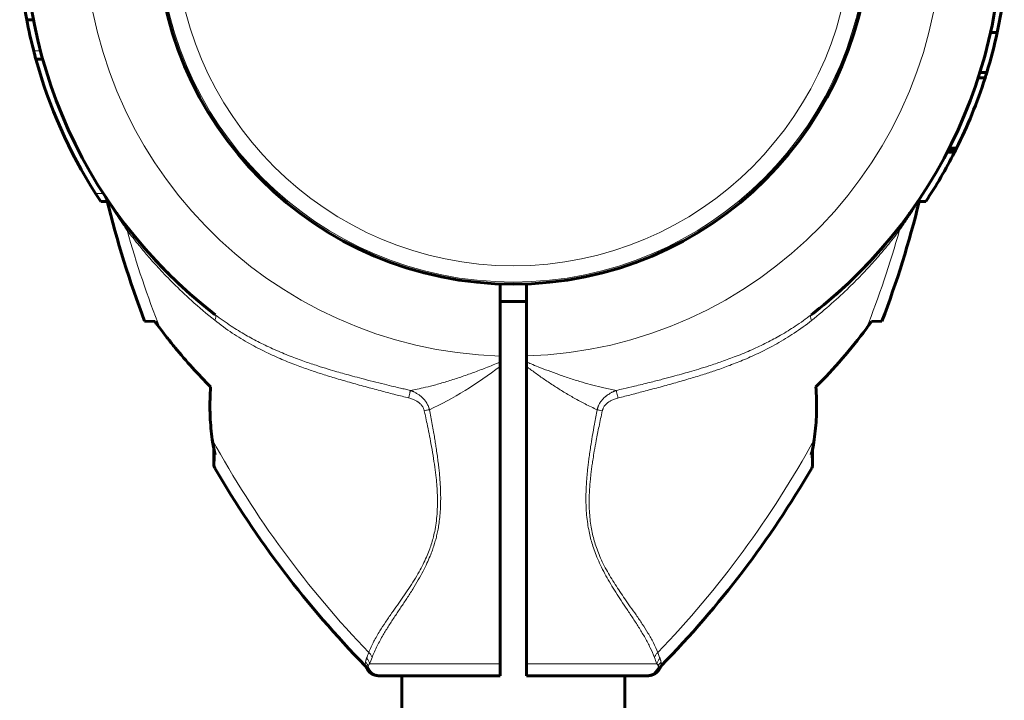
# Model space of a CAD drawing. Units: millimetres. Extents: x -3483 to 3311, y -4850 to 5050.
# Drawn here: x -58 to 92, y 2932 to 3036 of the extents above; entities that cross this region are included whole.
import ezdxf

# ---------------------------------------------------------------- set-up
doc = ezdxf.new("R2010")
doc.units = ezdxf.units.MM
doc.linetypes.add('K5LT_BASIC', pattern=[0])
doc.linetypes.add('K5LT_THIN', pattern=[0])

msp = doc.modelspace()

# ---------------------------------------------------------------- linework, layer by layer
at = {"color": 150, "linetype": 'K5LT_BASIC', "lineweight": 60}
for p, q in [((-56.12, 3035.94), (-57.14, 3035.94)), ((89.72, 3033.99), (90.74, 3033.99)), ((-54.7, 3029.94), (-55.74, 3029.94)), ((88.1, 3027.88), (89.14, 3027.88)), ((87.84, 3027.06), (88.89, 3027.06)), ((83.12, 3015.75), (84.24, 3015.75)), ((83.26, 3016.03), (84.38, 3016.03)), ((83.42, 3016.35), (84.54, 3016.35)), ((-44.86, 3008.23), (-45.84, 3008.23)), ((78.64, 3008.23), (79.84, 3008.23)), ((-43.35, 3006.4), (-43.4, 3006.46)), ((77.35, 3006.4), (77.44, 3006.51)), ((15, 2995.69), (15, 2984.7)), ((19, 2995.69), (19, 2984.71)), ((15, 2993), (19, 2993)), ((-37.58, 2989.95), (-39.18, 2990.03)), ((73.18, 2990.03), (71.58, 2989.95)), ((15, 2984.7), (15, 2983.8)), ((19, 2983.8), (19, 2984.71)), ((15, 2983.8), (15, 2983.13)), ((15, 2983.13), (15, 2937.83)), ((19, 2983.8), (19, 2983.12)), ((19, 2983.12), (19, 2937.83)), ((-28.61, 2970.52), (-28.61, 2968.13)), ((62.61, 2968.13), (62.61, 2970.52)), ((15, 2936), (15, 2937.83)), ((19, 2936), (19, 2937.83)), ((-5.31, 2937.14), (-5.31, 2937.14)), ((39.31, 2937.14), (39.31, 2937.14)), ((-3.21, 2936), (-3.51, 2936)), ((-3.33, 2936), (-3.43, 2936)), ((15, 2936), (-3.21, 2936)), ((0, 2303.25), (0, 2936)), ((37.21, 2936), (19, 2936)), ((34, 2303.25), (34, 2936)), ((37.51, 2936), (37.21, 2936)), ((37.33, 2936), (37.5, 2936))]:
    msp.add_line(p, q, dxfattribs=at)
at = {"color": 7, "linetype": 'K5LT_THIN', "lineweight": 18}
for p, q in [((-55.04, 3031.19), (-56.08, 3031.19)), ((83.16, 3015.83), (84.28, 3015.83)), ((-45.47, 3009.48), (-46.66, 3009.48)), ((-28.4, 2969.64), (-28.48, 2967.62)), ((62.48, 2967.62), (62.4, 2969.64)), ((15, 2937.83), (-4.89, 2937.83)), ((38.89, 2937.83), (19, 2937.83)), ((-5.31, 2937.14), (-5.31, 2937.14)), ((39.31, 2937.14), (39.31, 2937.14))]:
    msp.add_line(p, q, dxfattribs=at)
at = {"color": 150, "linetype": 'K5LT_BASIC', "lineweight": 60}
msp.add_circle((17, 3050), 54.35, dxfattribs=at)
at = {"color": 7, "linetype": 'K5LT_THIN', "lineweight": 18}
for radius in [54.04, 51.55]:
    msp.add_circle((17, 3050), radius, dxfattribs=at)
at = {"color": 150, "linetype": 'K5LT_BASIC', "lineweight": 60}
for centre, radius, start, end in [((17, 3050), 74.46, 113.0379, 232.4174), ((17, 3050), 74.46, 307.5609, 66.7602), ((17, 3050), 75.46, 184.6671, 190.7397), ((17, 3050), 75.46, 347.7486, 352.5459), ((17, 3050), 75.46, 190.7397, 194.4359), ((17, 3050), 75.46, 342.955, 347.7486), ((17, 3050), 75.46, 194.4359, 195.4182), ((17, 3050), 75.46, 195.4182, 212.4784), ((17, 3050), 75.46, 342.2989, 342.955), ((17, 3050), 75.46, 337.8066, 342.2989), ((17, 3050), 75.46, 333.5143, 337.8066), ((17, 3050), 75.46, 326.3893, 333.0094), ((17, 3050), 75.46, 333.0094, 333.0776), ((17, 3050), 75.46, 333.0776, 333.2464), ((17, 3050), 75.46, 333.2464, 333.5143), ((17, 3050), 75.46, 212.4784, 213.6107), ((-46.38, 3008.13), 1.5, 13.6598, 33.4419), ((17, 3050), 74.46, 213.4476, 213.4505), ((104.1, 3044.72), 153.36, 193.6652, 200.8922), ((-70.1, 3044.72), 153.36, 339.1078, 346.2357), ((17, 3050), 74.46, 221.0686, 221.1724), ((17, 3050), 74.46, 318.0076, 318.9314), ((17, 3050), 74.46, 222.2842, 225.4425), ((17, 3050), 74.46, 315.6466, 316.7491), ((17, 3050), 74.46, 311.3894, 312.972), ((17, 3050), 74.46, 307.5826, 308.8134), ((-27.61, 2968.13), 1, 179.999, 210.1785), ((104.1, 3044.72), 153.36, 210.1795, 224.3351), ((-70.1, 3044.72), 153.36, 315.6649, 329.8205), ((61.61, 2968.13), 1, 329.8215, 0.001), ((-6.67, 2936.49), 1.5, 25.4881, 44.3301), ((-3.51, 2938), 2, 205.8031, 270.0117), ((37.51, 2938), 2, 269.9883, 334.1969), ((40.67, 2936.49), 1.5, 135.6699, 154.5119)]:
    msp.add_arc(centre, radius, start, end, dxfattribs=at)
at = {"color": 7, "linetype": 'K5LT_THIN', "lineweight": 18}
for centre, radius, start, end in [((17, 3050), 65.33, 91.7543, 268.2457), ((17, 3050), 65.32, 271.7546, 88.2454), ((104.1, 3044.72), 151.56, 195.634, 201.6244), ((-70.1, 3044.72), 151.56, 338.3756, 344.366), ((104.1, 3044.72), 151.56, 208.6866, 223.9484), ((-70.1, 3044.72), 151.56, 316.0517, 331.3134), ((60.06, 2946.75), 22.98, 200.3135, 202.8659)]:
    msp.add_arc(centre, radius, start, end, dxfattribs=at)
for centre, major_axis, ratio, start_param, end_param in [((-3.21, 2938), (0, -2), 0.988304, 4.977947, 6.283187), ((37.21, 2938), (0, 2), 0.988311, 3.141593, 4.446793)]:
    msp.add_ellipse(centre, major_axis=major_axis, ratio=ratio, start_param=start_param, end_param=end_param, dxfattribs=at)
for points, knots in [([(-41.86, 3003.87), (-42.01, 3004.09), (-42.29, 3004.49), (-42.67, 3005.04), (-43, 3005.52), (-43.29, 3005.94), (-43.55, 3006.33), (-43.76, 3006.65), (-43.93, 3006.92), (-44.08, 3007.15), (-44.21, 3007.35), (-44.31, 3007.52), (-44.41, 3007.66), (-44.5, 3007.81), (-44.58, 3007.94), (-44.66, 3008.07), (-44.73, 3008.17), (-44.79, 3008.27), (-44.83, 3008.35), (-44.87, 3008.41), (-44.9, 3008.45), (-44.91, 3008.48), (-44.92, 3008.49), (-44.92, 3008.49), (-44.92, 3008.49)], [0, 0, 0, 0, 2.550865, 4.760846, 6.600327, 8.472707, 10.157276, 11.593435, 12.818682, 13.947693, 14.978688, 15.799233, 16.601829, 17.451345, 18.347717, 19.193405, 20.032688, 20.865629, 21.70641, 22.512493, 23.283878, 24.069673, 24.641714, 25, 25, 25, 25]), ([(78.76, 3008.23), (78.72, 3008.16), (78.62, 3008), (78.45, 3007.74), (78.3, 3007.49), (78.16, 3007.27), (78.03, 3007.06), (77.88, 3006.85), (77.71, 3006.59), (77.5, 3006.27), (77.26, 3005.89), (77, 3005.51), (76.75, 3005.15), (76.51, 3004.8), (76.27, 3004.46), (76.05, 3004.15), (75.92, 3003.96), (75.86, 3003.87)], [0, 0, 0, 0, 1.711425, 3.202066, 4.326113, 5.319306, 6.182848, 7.062548, 8.058984, 9.354622, 10.818169, 12.266402, 13.57108, 14.752098, 16.038806, 17.084307, 18, 18, 18, 18]), ([(-41.9, 3004.45), (-41.87, 3004.41), (-41.83, 3004.33), (-41.8, 3004.19), (-41.81, 3004.04), (-41.84, 3003.93), (-41.86, 3003.87)], [0, 0, 0, 0, 1.906997, 3.624411, 5.221485, 7, 7, 7, 7]), ([(-28.49, 2990.15), (-29.71, 2991.12), (-31.88, 2992.96), (-34.65, 2995.6), (-36.81, 2997.84), (-38.5, 2999.72), (-39.84, 3001.3), (-40.92, 3002.66), (-41.56, 3003.48), (-41.86, 3003.87)], [0, 0, 0, 0, 2.343852, 4.313787, 5.881007, 7.194455, 8.306117, 9.183635, 10, 10, 10, 10]), ([(75.86, 3003.87), (75.25, 3003.07), (74.06, 3001.55), (72.2, 2999.37), (70.28, 2997.26), (68.07, 2995.03), (65.47, 2992.61), (63.51, 2990.96), (62.46, 2990.13)], [0, 0, 0, 0, 1.488727, 2.810283, 4.108376, 5.518999, 7.197442, 9, 9, 9, 9]), ([(75.9, 3004.45), (75.87, 3004.41), (75.83, 3004.34), (75.8, 3004.21), (75.81, 3004.06), (75.83, 3003.94), (75.86, 3003.87)], [0, 0, 0, 0, 1.817536, 3.414177, 4.973958, 7, 7, 7, 7]), ([(-28.41, 2990.99), (-28.39, 2990.97), (-28.35, 2990.92), (-28.32, 2990.82), (-28.32, 2990.7), (-28.34, 2990.56), (-28.39, 2990.38), (-28.44, 2990.24), (-28.49, 2990.15)], [0, 0, 0, 0, 1.618317, 3.090017, 4.397428, 5.717515, 6.995356, 9, 9, 9, 9]), ([(-28.49, 2990.15), (-27.62, 2989.46), (-25.9, 2988.21), (-23.26, 2986.6), (-20.72, 2985.28), (-18.32, 2984.2), (-16.09, 2983.31), (-14.03, 2982.57), (-12.01, 2981.91), (-9.91, 2981.26), (-7.63, 2980.61), (-5.31, 2979.97), (-3.06, 2979.37), (-0.95, 2978.82), (0.4, 2978.48), (1.06, 2978.31)], [0, 0, 0, 0, 1.700509, 3.281815, 4.743918, 6.064362, 7.269643, 8.359759, 9.331693, 10.432123, 11.598433, 12.827012, 13.960597, 15.008564, 16, 16, 16, 16]), ([(-28.41, 2990.99), (-27.63, 2990.39), (-26.11, 2989.31), (-23.84, 2987.92), (-21.64, 2986.73), (-19.37, 2985.66), (-17.08, 2984.71), (-14.87, 2983.89), (-12.95, 2983.25), (-11.3, 2982.73), (-9.95, 2982.33), (-8.71, 2981.98), (-7.45, 2981.63), (-5.99, 2981.24), (-4.36, 2980.83), (-2.73, 2980.42), (-1.34, 2980.08), (-0.27, 2979.83), (0.56, 2979.64), (1.08, 2979.52), (1.33, 2979.46)], [0, 0, 0, 0, 2.014256, 3.777358, 5.378635, 7.04571, 8.774131, 10.291713, 11.667072, 12.72199, 13.639321, 14.385677, 15.203943, 16.143341, 17.283333, 18.412124, 19.363334, 19.997377, 20.503879, 21, 21, 21, 21]), ([(62.39, 2990.98), (61.61, 2990.37), (60.09, 2989.29), (57.82, 2987.9), (55.61, 2986.71), (53.35, 2985.64), (51.06, 2984.69), (48.86, 2983.88), (46.96, 2983.24), (45.31, 2982.73), (43.92, 2982.31), (42.6, 2981.94), (41.22, 2981.56), (39.6, 2981.13), (37.66, 2980.64), (35.67, 2980.15), (33.97, 2979.75), (33.04, 2979.54), (32.69, 2979.46)], [0, 0, 0, 0, 1.824197, 3.421022, 4.87171, 6.382291, 7.949136, 9.319727, 10.534614, 11.496086, 12.34831, 13.087095, 13.88758, 14.838016, 15.985096, 17.349804, 18.375341, 19, 19, 19, 19]), ([(62.46, 2990.13), (61.6, 2989.45), (59.88, 2988.19), (57.24, 2986.58), (54.7, 2985.26), (52.3, 2984.18), (50.07, 2983.3), (48.02, 2982.56), (46.02, 2981.9), (43.96, 2981.27), (41.72, 2980.62), (39.43, 2979.99), (37.18, 2979.39), (35.04, 2978.83), (33.64, 2978.48), (32.95, 2978.3)], [0, 0, 0, 0, 1.702701, 3.286268, 4.750703, 6.072476, 7.276515, 8.36282, 9.328992, 10.410729, 11.554516, 12.759093, 13.895747, 14.966987, 16, 16, 16, 16]), ([(62.39, 2990.98), (62.36, 2990.96), (62.32, 2990.91), (62.3, 2990.8), (62.29, 2990.68), (62.32, 2990.54), (62.36, 2990.37), (62.42, 2990.22), (62.46, 2990.13)], [0, 0, 0, 0, 1.617517, 3.088523, 4.395356, 5.714837, 6.99205, 9, 9, 9, 9]), ([(15, 2983.8), (14.28, 2983.49), (12.91, 2982.93), (10.91, 2982.17), (8.99, 2981.49), (7.08, 2980.87), (5.29, 2980.35), (3.71, 2979.95), (2.42, 2979.67), (1.67, 2979.52), (1.33, 2979.46)], [0, 0, 0, 0, 1.735628, 3.264233, 4.777004, 6.312744, 7.821301, 9.111486, 10.154334, 11, 11, 11, 11]), ([(32.69, 2979.46), (32.07, 2979.57), (30.89, 2979.81), (29.17, 2980.23), (27.48, 2980.71), (25.74, 2981.25), (23.98, 2981.85), (22.34, 2982.45), (20.93, 2983), (19.84, 2983.45), (19.24, 2983.7), (19, 2983.8)], [0, 0, 0, 0, 1.698665, 3.186091, 4.576147, 6.168398, 7.728857, 9.143655, 10.435876, 11.387991, 12, 12, 12, 12]), ([(29.78, 2976.53), (29.18, 2976.79), (28.01, 2977.35), (26.32, 2978.26), (24.75, 2979.18), (23.23, 2980.14), (21.78, 2981.11), (20.36, 2982.11), (19.45, 2982.79), (19, 2983.12)], [0, 0, 0, 0, 1.703036, 3.223247, 4.681346, 6.014219, 7.415632, 8.723188, 10, 10, 10, 10]), ([(1.06, 2978.31), (1.08, 2978.4), (1.12, 2978.57), (1.18, 2978.8), (1.22, 2979), (1.26, 2979.18), (1.3, 2979.33), (1.32, 2979.42), (1.33, 2979.46)], [0, 0, 0, 0, 1.844961, 3.452724, 4.888439, 6.332046, 7.724283, 9, 9, 9, 9]), ([(1.06, 2978.31), (1.17, 2978.28), (1.37, 2978.23), (1.65, 2978.13), (1.9, 2978.02), (2.11, 2977.92), (2.26, 2977.84), (2.36, 2977.78), (2.43, 2977.74), (2.5, 2977.69), (2.61, 2977.61), (2.75, 2977.5), (2.91, 2977.35), (3.07, 2977.16), (3.2, 2976.97), (3.3, 2976.78), (3.37, 2976.62), (3.41, 2976.5), (3.43, 2976.42), (3.44, 2976.38), (3.44, 2976.37)], [0, 0, 0, 0, 2.034528, 3.889129, 5.681203, 7.180513, 8.313424, 8.882488, 9.402005, 9.932524, 10.694282, 11.872979, 13.41338, 15.098855, 16.711375, 18.185296, 19.332981, 20.241638, 20.709285, 21, 21, 21, 21]), ([(1.33, 2979.46), (1.35, 2979.45), (1.38, 2979.44), (1.43, 2979.42), (1.48, 2979.4), (1.54, 2979.38), (1.61, 2979.35), (1.72, 2979.3), (1.86, 2979.24), (2.05, 2979.14), (2.27, 2979.02), (2.47, 2978.89), (2.63, 2978.79), (2.74, 2978.7), (2.82, 2978.65), (2.89, 2978.59), (2.96, 2978.53), (3.04, 2978.46), (3.12, 2978.39), (3.21, 2978.3), (3.32, 2978.19), (3.44, 2978.06), (3.58, 2977.88), (3.74, 2977.66), (3.89, 2977.42), (4.01, 2977.17), (4.1, 2976.96), (4.15, 2976.81), (4.18, 2976.7), (4.2, 2976.63), (4.22, 2976.58), (4.22, 2976.55), (4.23, 2976.53)], [0, 0, 0, 0, 0.49391, 0.925078, 1.277492, 1.768359, 2.335898, 3.232357, 4.499452, 6.204118, 8.388946, 10.310761, 11.914552, 12.830238, 13.568494, 14.219782, 14.875356, 15.699917, 16.5912, 17.549452, 18.617227, 19.943112, 21.703259, 23.752374, 25.969585, 28.115564, 29.859912, 31.067536, 31.74316, 32.245015, 32.644559, 33, 33, 33, 33]), ([(32.69, 2979.46), (32.66, 2979.45), (32.63, 2979.44), (32.57, 2979.41), (32.52, 2979.39), (32.47, 2979.37), (32.4, 2979.34), (32.31, 2979.31), (32.19, 2979.25), (32.03, 2979.17), (31.85, 2979.08), (31.68, 2978.97), (31.52, 2978.87), (31.38, 2978.78), (31.26, 2978.69), (31.15, 2978.61), (31.05, 2978.52), (30.9, 2978.39), (30.73, 2978.23), (30.55, 2978.03), (30.39, 2977.83), (30.23, 2977.6), (30.1, 2977.36), (30, 2977.16), (29.93, 2977), (29.89, 2976.89), (29.87, 2976.81), (29.84, 2976.74), (29.82, 2976.67), (29.8, 2976.6), (29.79, 2976.55), (29.78, 2976.53)], [0, 0, 0, 0, 0.535724, 0.996166, 1.381326, 1.799151, 2.301995, 3.044283, 4.063391, 5.513944, 7.118177, 8.725632, 10.162065, 11.435774, 12.535141, 13.545605, 14.566007, 15.613102, 18.033721, 19.60476, 21.575205, 23.624992, 25.703245, 27.351902, 28.577159, 29.352145, 29.916835, 30.403777, 30.923242, 31.455316, 32, 32, 32, 32]), ([(32.95, 2978.3), (32.83, 2978.27), (32.6, 2978.21), (32.29, 2978.1), (32.04, 2977.99), (31.83, 2977.88), (31.66, 2977.78), (31.5, 2977.68), (31.34, 2977.56), (31.18, 2977.41), (31.01, 2977.24), (30.87, 2977.05), (30.76, 2976.86), (30.68, 2976.7), (30.63, 2976.58), (30.61, 2976.5), (30.59, 2976.45), (30.59, 2976.41), (30.58, 2976.39), (30.58, 2976.37), (30.57, 2976.36)], [0, 0, 0, 0, 2.370162, 4.455579, 6.231824, 7.60249, 8.852323, 10.045502, 11.283267, 12.75451, 14.331231, 16.000722, 17.47419, 18.746389, 19.610825, 20.154089, 20.437058, 20.674103, 20.850879, 21, 21, 21, 21]), ([(32.69, 2979.46), (32.7, 2979.4), (32.73, 2979.28), (32.77, 2979.09), (32.82, 2978.89), (32.88, 2978.63), (32.92, 2978.43), (32.95, 2978.3)], [0, 0, 0, 0, 1.646827, 3.081608, 4.361732, 5.647524, 8, 8, 8, 8]), ([(-5.02, 2939.53), (-4.81, 2940.09), (-4.31, 2941.16), (-3.41, 2942.71), (-2.49, 2944.14), (-1.58, 2945.46), (-0.68, 2946.73), (0.2, 2947.99), (1.06, 2949.25), (1.89, 2950.53), (2.62, 2951.77), (3.25, 2952.94), (3.76, 2954.02), (4.17, 2955.03), (4.51, 2955.99), (4.79, 2956.95), (5.05, 2958.04), (5.26, 2959.28), (5.4, 2960.65), (5.46, 2962.08), (5.44, 2963.5), (5.37, 2964.84), (5.24, 2966.26), (5.05, 2967.81), (4.78, 2969.56), (4.49, 2971.27), (4.17, 2972.89), (3.89, 2974.29), (3.64, 2975.45), (3.5, 2976.1), (3.44, 2976.37)], [0, 0, 0, 0, 2.174502, 4.082082, 5.645144, 7.152117, 8.491388, 9.740554, 11.014142, 12.216879, 13.348766, 14.30994, 15.207303, 16.008356, 16.696231, 17.393206, 18.170302, 19.069596, 20.045855, 21.071395, 22.055469, 22.990951, 23.860572, 24.991023, 26.230869, 27.510041, 28.552716, 29.626297, 30.442059, 31, 31, 31, 31]), ([(-4.51, 2938.78), (-4.3, 2939.36), (-3.8, 2940.48), (-2.9, 2942.11), (-1.98, 2943.61), (-1.06, 2945.01), (-0.14, 2946.39), (0.78, 2947.77), (1.68, 2949.16), (2.51, 2950.54), (3.24, 2951.85), (3.84, 2953.07), (4.3, 2954.14), (4.67, 2955.09), (4.95, 2955.94), (5.18, 2956.73), (5.38, 2957.53), (5.55, 2958.37), (5.71, 2959.34), (5.84, 2960.42), (5.91, 2961.56), (5.94, 2962.57), (5.94, 2963.39), (5.92, 2964.11), (5.89, 2964.89), (5.84, 2965.79), (5.76, 2966.7), (5.67, 2967.59), (5.56, 2968.5), (5.43, 2969.47), (5.3, 2970.43), (5.16, 2971.35), (5.01, 2972.24), (4.84, 2973.22), (4.65, 2974.29), (4.44, 2975.42), (4.3, 2976.16), (4.23, 2976.53)], [0, 0, 0, 0, 2.691788, 5.04722, 7.006665, 8.859561, 10.583629, 12.235286, 13.863347, 15.375523, 16.775028, 17.950926, 18.995506, 19.846841, 20.610408, 21.289321, 21.974532, 22.691882, 23.473057, 24.438889, 25.436914, 26.338464, 26.969123, 27.485965, 28.131211, 28.924286, 29.727129, 30.410485, 31.178265, 32.005998, 32.871264, 33.593628, 34.331011, 35.131917, 36.090136, 37.061225, 38, 38, 38, 38]), ([(4.23, 2976.53), (4.16, 2976.52), (4.02, 2976.49), (3.75, 2976.43), (3.56, 2976.39), (3.44, 2976.37)], [0, 0, 0, 0, 1.804016, 3.412047, 6, 6, 6, 6]), ([(29.78, 2976.53), (29.64, 2975.8), (29.38, 2974.43), (29.06, 2972.56), (28.81, 2971.04), (28.63, 2969.85), (28.5, 2968.9), (28.4, 2968.05), (28.31, 2967.25), (28.24, 2966.48), (28.17, 2965.68), (28.12, 2964.83), (28.08, 2963.91), (28.07, 2962.87), (28.09, 2961.72), (28.17, 2960.46), (28.32, 2959.19), (28.53, 2958.03), (28.77, 2956.97), (29.05, 2955.96), (29.42, 2954.88), (29.88, 2953.71), (30.46, 2952.47), (31.12, 2951.21), (31.85, 2949.94), (32.63, 2948.68), (33.47, 2947.39), (34.37, 2946.05), (35.31, 2944.65), (36.24, 2943.2), (37.12, 2941.73), (37.91, 2940.24), (38.33, 2939.27), (38.51, 2938.78)], [0, 0, 0, 0, 1.659787, 3.12162, 4.272357, 5.111998, 5.799557, 6.434113, 7.015666, 7.594686, 8.185237, 8.807559, 9.495113, 10.247899, 11.121773, 12.08698, 13.07674, 13.980586, 14.768789, 15.531322, 16.398572, 17.38578, 18.469755, 19.638758, 20.834823, 22.0923, 23.414369, 24.874723, 26.488353, 28.225175, 30.043009, 31.987077, 34, 34, 34, 34]), ([(30.57, 2976.36), (30.4, 2975.56), (30.08, 2974.06), (29.67, 2972), (29.37, 2970.36), (29.17, 2969.13), (29.02, 2968.19), (28.91, 2967.36), (28.82, 2966.58), (28.74, 2965.82), (28.67, 2965.05), (28.62, 2964.23), (28.57, 2963.33), (28.56, 2962.28), (28.59, 2961.09), (28.69, 2959.86), (28.85, 2958.67), (29.07, 2957.57), (29.34, 2956.53), (29.67, 2955.5), (30.08, 2954.43), (30.58, 2953.3), (31.17, 2952.15), (31.83, 2951), (32.53, 2949.89), (33.26, 2948.78), (34.04, 2947.65), (34.87, 2946.47), (35.77, 2945.19), (36.68, 2943.85), (37.58, 2942.45), (38.39, 2940.99), (38.83, 2940.02), (39.02, 2939.53)], [0, 0, 0, 0, 1.845086, 3.468949, 4.736784, 5.602274, 6.286641, 6.900311, 7.490607, 8.05753, 8.64321, 9.246641, 9.913903, 10.708192, 11.640464, 12.623992, 13.551999, 14.413529, 15.238285, 16.063143, 16.970241, 17.955569, 19.061411, 20.149881, 21.282199, 22.424127, 23.631412, 24.97362, 26.462225, 28.166219, 29.936195, 31.903786, 34, 34, 34, 34]), ([(30.57, 2976.36), (30.42, 2976.39), (30.2, 2976.44), (29.94, 2976.49), (29.83, 2976.51), (29.78, 2976.53)], [0, 0, 0, 0, 3.4116, 4.744934, 6, 6, 6, 6]), ([(-4.51, 2938.78), (-4.53, 2938.85), (-4.58, 2938.99), (-4.69, 2939.18), (-4.83, 2939.36), (-4.95, 2939.47), (-5.02, 2939.53)], [0, 0, 0, 0, 1.822252, 3.422414, 4.983863, 7, 7, 7, 7]), ([(38.51, 2938.78), (38.53, 2938.85), (38.59, 2939), (38.7, 2939.2), (38.85, 2939.38), (38.96, 2939.48), (39.02, 2939.53)], [0, 0, 0, 0, 1.911582, 3.634496, 5.235849, 7, 7, 7, 7]), ([(39.02, 2939.53), (39.06, 2939.42), (39.14, 2939.21), (39.25, 2938.92), (39.32, 2938.74), (39.36, 2938.66)], [0, 0, 0, 0, 1.965437, 3.930874, 6, 6, 6, 6]), ([(-5.51, 2938.09), (-5.5, 2938.14), (-5.48, 2938.26), (-5.43, 2938.45), (-5.39, 2938.58), (-5.35, 2938.66)], [0, 0, 0, 0, 1.937806, 3.813417, 6, 6, 6, 6]), ([(-5.51, 2938.09), (-5.45, 2938.04), (-5.35, 2937.93), (-5.24, 2937.76), (-5.16, 2937.61), (-5.13, 2937.52), (-5.11, 2937.48)], [0, 0, 0, 0, 2.177169, 4.198174, 5.75373, 7, 7, 7, 7]), ([(-4.89, 2937.83), (-4.9, 2937.91), (-4.95, 2938.07), (-5.05, 2938.28), (-5.18, 2938.48), (-5.29, 2938.6), (-5.35, 2938.66)], [0, 0, 0, 0, 1.885652, 3.587732, 5.106239, 7, 7, 7, 7]), ([(-5.11, 2937.48), (-5.08, 2937.54), (-5.02, 2937.65), (-4.93, 2937.77), (-4.89, 2937.83)], [0, 0, 0, 0, 2.93233, 5, 5, 5, 5]), ([(38.89, 2937.83), (38.9, 2937.91), (38.95, 2938.07), (39.05, 2938.28), (39.18, 2938.48), (39.29, 2938.6), (39.36, 2938.66)], [0, 0, 0, 0, 1.884513, 3.585507, 5.102981, 7, 7, 7, 7]), ([(38.89, 2937.83), (38.92, 2937.79), (38.97, 2937.72), (39.04, 2937.62), (39.08, 2937.54), (39.1, 2937.5), (39.11, 2937.48)], [0, 0, 0, 0, 2.092828, 4.114422, 5.669977, 7, 7, 7, 7]), ([(39.11, 2937.48), (39.14, 2937.55), (39.19, 2937.68), (39.3, 2937.85), (39.4, 2937.98), (39.48, 2938.06), (39.51, 2938.09)], [0, 0, 0, 0, 2.157904, 4.14038, 5.695935, 7, 7, 7, 7]), ([(39.36, 2938.66), (39.38, 2938.6), (39.43, 2938.47), (39.48, 2938.28), (39.5, 2938.16), (39.51, 2938.09)], [0, 0, 0, 0, 1.853741, 3.684751, 6, 6, 6, 6])]:
    msp.add_open_spline(points, degree=3, knots=knots, dxfattribs=at)
at = {"color": 150, "linetype": 'K5LT_BASIC', "lineweight": 60}
for points, knots in [([(-39.14, 3001.08), (-39.18, 3001.13), (-39.21, 3001.17), (-39.29, 3001.27), (-39.33, 3001.31), (-39.45, 3001.45), (-39.54, 3001.55), (-39.62, 3001.64)], [6.3761054, 6.3761054, 6.3761054, 6.3761054, 6.527614, 6.527614, 6.6791225, 6.6791225, 7, 7, 7, 7]), ([(73.16, 3001.11), (73.19, 3001.15), (73.22, 3001.18), (73.29, 3001.27), (73.33, 3001.31), (73.45, 3001.45), (73.54, 3001.55), (73.62, 3001.64)], [6.4101135, 6.4101135, 6.4101135, 6.4101135, 6.527614, 6.527614, 6.6791225, 6.6791225, 7, 7, 7, 7]), ([(72.34, 3000.19), (72.2, 3000.03), (72.07, 2999.88), (71.79, 2999.58), (71.65, 2999.43), (71.38, 2999.13), (71.24, 2998.99), (70.81, 2998.54), (70.53, 2998.24), (70.24, 2997.95)], [0, 0, 0, 0, 1.4, 1.4, 2.8, 2.8, 4.2, 4.2, 7, 7, 7, 7]), ([(66.23, 2994.14), (66.44, 2994.32), (66.64, 2994.51), (67.05, 2994.88), (67.26, 2995.06), (67.66, 2995.43), (67.86, 2995.62), (68.46, 2996.18), (68.85, 2996.56), (69.24, 2996.95)], [0, 0, 0, 0, 2.2, 2.2, 4.4, 4.4, 6.6, 6.6, 11, 11, 11, 11]), ([(-33.75, 2995.52), (-33.79, 2995.55), (-33.82, 2995.58), (-33.9, 2995.66), (-33.95, 2995.71), (-34, 2995.75)], [0, 0, 0, 0, 0.1064654, 0.1064654, 0.2767188, 0.2767188, 0.2767188, 0.2767188]), ([(67.75, 2995.52), (67.8, 2995.57), (67.85, 2995.61), (67.94, 2995.69), (67.97, 2995.72), (68, 2995.75)], [0, 0, 0, 0, 0.1636356, 0.1636356, 0.2767188, 0.2767188, 0.2767188, 0.2767188]), ([(-36.8, 2988.87), (-36.61, 2988.62), (-36.22, 2988.11), (-35.47, 2987.14), (-33.22, 2984.35), (-31.02, 2981.91), (-29.11, 2980)], [0, 0, 0, 0, 0.564107, 1.149108, 2.214645, 7, 7, 7, 7]), ([(-28.86, 2971.97), (-29.02, 2973.13), (-29.21, 2975.17), (-29.24, 2977.85), (-29.16, 2979.37), (-29.11, 2980)], [0, 0, 0, 0, 2.618576, 4.588027, 6, 6, 6, 6]), ([(62.86, 2971.97), (63.02, 2973.13), (63.21, 2975.17), (63.24, 2977.85), (63.16, 2979.37), (63.11, 2980)], [0, 0, 0, 0, 2.618576, 4.588027, 6, 6, 6, 6]), ([(-28.86, 2971.97), (-28.84, 2971.77), (-28.77, 2971.32), (-28.62, 2970.54), (-28.49, 2969.97), (-28.4, 2969.64)], [0, 0, 0, 0, 1.508388, 3.481966, 6, 6, 6, 6]), ([(-28.86, 2971.97), (-28.8, 2971.52), (-28.72, 2971.04), (-28.62, 2970.56), (-28.61, 2970.52)], [0, 0, 0, 0, 4.591104, 5, 5, 5, 5]), ([(62.86, 2971.97), (62.8, 2971.54), (62.67, 2970.76), (62.49, 2969.99), (62.4, 2969.64)], [0, 0, 0, 0, 2.741714, 5, 5, 5, 5]), ([(-3.51, 2936), (-3.51, 2936), (-3.51, 2936), (-3.52, 2936), (-3.52, 2936), (-3.53, 2936), (-3.53, 2936), (-3.53, 2936), (-3.54, 2936), (-3.54, 2936), (-3.54, 2936), (-3.54, 2936), (-3.54, 2936), (-3.55, 2936), (-3.55, 2936), (-3.55, 2936), (-3.55, 2936), (-3.56, 2936), (-3.56, 2936), (-3.57, 2936), (-3.58, 2936), (-3.59, 2936), (-3.6, 2936), (-3.64, 2936), (-3.66, 2936.01), (-3.72, 2936.01), (-3.77, 2936.02), (-3.88, 2936.03), (-3.94, 2936.05), (-4.02, 2936.07), (-4.04, 2936.07), (-4.14, 2936.1), (-4.22, 2936.13), (-4.38, 2936.2), (-4.45, 2936.24), (-4.6, 2936.32), (-4.68, 2936.37), (-4.81, 2936.48), (-4.88, 2936.54), (-5, 2936.67), (-5.06, 2936.73), (-5.16, 2936.87), (-5.21, 2936.94), (-5.27, 2937.06), (-5.29, 2937.1), (-5.31, 2937.14)], [26.107214, 26.107214, 26.107214, 26.107214, 26.53505, 26.53505, 26.72057, 26.72057, 26.761665, 26.761665, 26.802759, 26.802759, 26.843853, 26.843853, 26.884947, 26.884947, 26.926041, 26.926041, 26.991937, 26.991937, 27.107473, 27.107473, 27.294709, 27.294709, 27.669181, 27.669181, 28.418125, 28.418125, 29.916012, 29.916012, 32.175305, 32.175305, 32.739752, 32.739752, 35.642125, 35.642125, 38.60065, 38.60065, 41.589265, 41.589265, 44.57992, 44.57992, 47.54431, 47.54431, 50.455702, 50.455702, 52, 52, 52, 52]), ([(37.51, 2936), (37.51, 2936), (37.51, 2936), (37.51, 2936), (37.52, 2936), (37.53, 2936), (37.53, 2936), (37.53, 2936), (37.54, 2936), (37.54, 2936), (37.54, 2936), (37.54, 2936), (37.54, 2936), (37.55, 2936), (37.55, 2936), (37.55, 2936), (37.56, 2936), (37.57, 2936), (37.58, 2936), (37.59, 2936), (37.6, 2936), (37.64, 2936), (37.66, 2936.01), (37.72, 2936.01), (37.77, 2936.02), (37.88, 2936.03), (37.94, 2936.05), (38.02, 2936.07), (38.04, 2936.07), (38.14, 2936.1), (38.22, 2936.13), (38.38, 2936.2), (38.45, 2936.24), (38.6, 2936.32), (38.68, 2936.37), (38.81, 2936.48), (38.88, 2936.54), (39, 2936.67), (39.06, 2936.73), (39.16, 2936.87), (39.21, 2936.94), (39.27, 2937.06), (39.29, 2937.1), (39.31, 2937.14)], [26.107214, 26.107214, 26.107214, 26.107214, 26.511044, 26.511044, 26.72057, 26.72057, 26.761664, 26.761664, 26.802759, 26.802759, 26.843853, 26.843853, 26.884947, 26.884947, 26.926041, 26.926041, 27.107473, 27.107473, 27.294709, 27.294709, 27.669181, 27.669181, 28.418124, 28.418124, 29.916011, 29.916011, 32.175305, 32.175305, 32.739751, 32.739751, 35.642124, 35.642124, 38.600649, 38.600649, 41.589265, 41.589265, 44.579919, 44.579919, 47.544309, 47.544309, 50.455702, 50.455702, 52, 52, 52, 52])]:
    msp.add_open_spline(points, degree=3, knots=knots, dxfattribs=at)
for points in [[(-36.8, 2988.87), (-37.06, 2989.22), (-37.33, 2989.58), (-37.58, 2989.95)], [(-36.8, 2988.87), (-37.06, 2989.22), (-37.33, 2989.58), (-37.58, 2989.95)], [(63.11, 2980), (65.9, 2982.8), (68.47, 2985.77), (70.8, 2988.87)], [(70.8, 2988.87), (71.06, 2989.22), (71.33, 2989.58), (71.58, 2989.95)], [(70.8, 2988.87), (71.06, 2989.22), (71.33, 2989.58), (71.58, 2989.95)], [(62.86, 2971.97), (62.8, 2971.48), (62.71, 2971), (62.61, 2970.52)]]:
    msp.add_open_spline(points, degree=3, dxfattribs=at)
at = {"color": 7, "linetype": 'K5LT_THIN', "lineweight": 18}
for points in [[(15, 2983.13), (11.51, 2980.5), (7.81, 2978.12), (4.23, 2976.53)], [(-5.35, 2938.66), (-5.25, 2938.9), (-5.14, 2939.2), (-5.02, 2939.53)], [(-5.51, 2938.09), (-5.53, 2937.97), (-5.55, 2937.77), (-5.59, 2937.58), (-5.6, 2937.54), (-5.6, 2937.54)], [(-4.89, 2937.83), (-4.78, 2938.09), (-4.65, 2938.41), (-4.51, 2938.78)], [(39.6, 2937.54), (39.6, 2937.54), (39.59, 2937.58), (39.56, 2937.77), (39.52, 2937.97), (39.51, 2938.09)], [(-5.11, 2937.48), (-5.15, 2937.4), (-5.22, 2937.28), (-5.3, 2937.17), (-5.31, 2937.14), (-5.31, 2937.14)], [(39.31, 2937.14), (39.31, 2937.14), (39.3, 2937.16), (39.22, 2937.28), (39.15, 2937.4), (39.11, 2937.48)]]:
    msp.add_open_spline(points, degree=3, dxfattribs=at)

doc.saveas('drawing.dxf')
